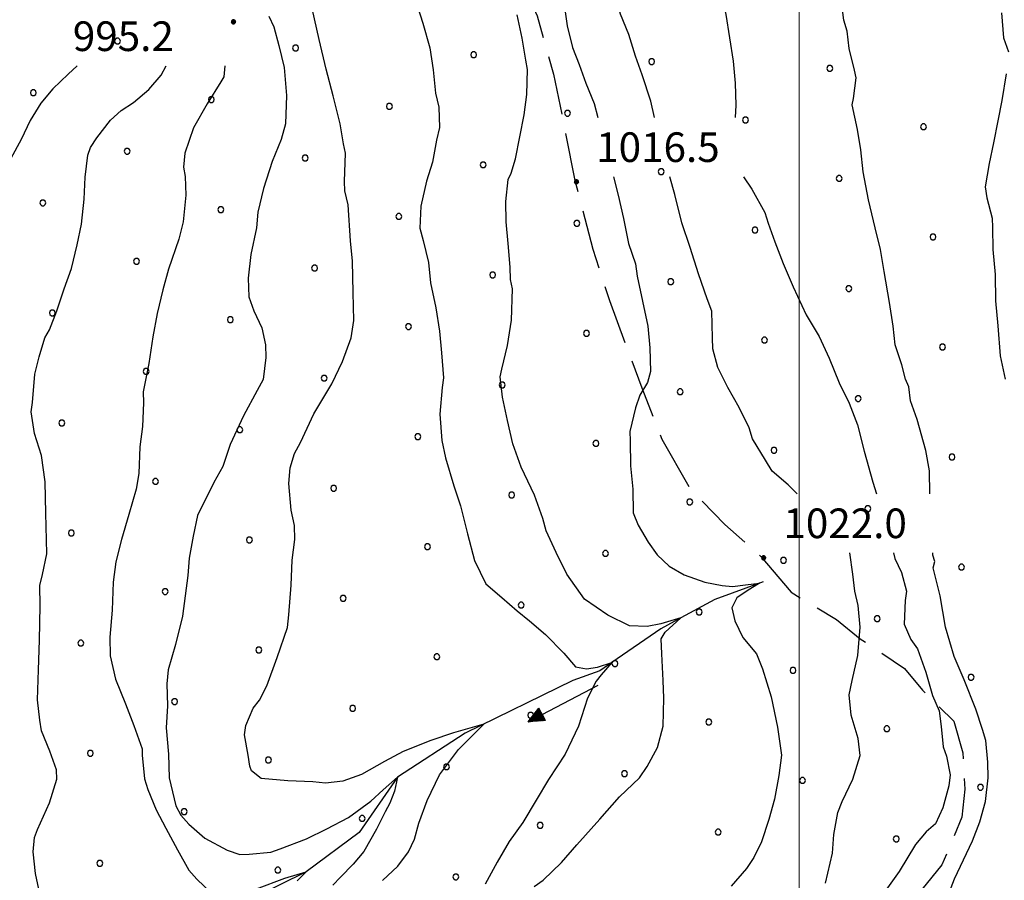
# Model space of a CAD drawing. Extents: x 2590270 to 2595094, y 4494105 to 4497563.
# Drawn here: x 2593303 to 2593552, y 4496613 to 4496831 of the extents above; entities that cross this region are included whole.
import ezdxf

# ---------------------------------------------------------------- set-up
doc = ezdxf.new("R2010")
doc.units = 0
doc.header["$LTSCALE"] = 5
doc.header["$MEASUREMENT"] = 0
doc.linetypes.add('103', pattern=[4, 3, -1])
for name, color, linetype in [('10300000', 1, '103'), ('30200000', 1, 'Continuous'), ('30210000', 2, 'Continuous'), ('80100000', 2, 'Continuous'), ('80200000', 1, 'Continuous'), ('80400000', 1, 'Continuous'), ('A0140000', 2, 'Continuous'), ('C7140000', 1, 'Continuous'), ('PARAMETR', 1, 'Continuous')]:
    doc.layers.add(name, color=color, linetype=linetype)
doc.styles.get("Standard").update_dxf_attribs({"font": 'romans.shx'})

# ---------------------------------------------------------------- blocks, each defined once
blk = doc.blocks.new('CERCHIO5')
at = {"linetype": 'Continuous'}
for p, q in [((-0.196, 0.064), (-0.206, 0.001)), ((-0.206, 0.001), (-0.196, -0.062)), ((-0.003, -0.202), (-0.206, 0.001)), ((-0.206, 0.001), (-0.003, 0.001)), ((-0.196, -0.062), (0.022, 0.2)), ((-0.168, 0.12), (-0.196, 0.064)), ((0.162, -0.118), (-0.196, 0.064)), ((-0.196, 0.064), (0.19, -0.062)), ((-0.183, 0.032), (-0.184, 0.013)), ((-0.184, 0.013), (-0.184, -0.047)), ((-0.18, 0.058), (-0.183, 0.032)), ((-0.167, 0.093), (-0.182, 0.091)), ((-0.182, 0.091), (-0.092, 0.063)), ((-0.152, 0.092), (-0.18, 0.058)), ((-0.158, 0.051), (-0.172, 0.001)), ((-0.172, 0.001), (-0.165, -0.077)), ((-0.168, -0.118), (0.094, 0.177)), ((-0.123, 0.166), (-0.168, 0.12)), ((0.19, -0.062), (-0.168, 0.12)), ((-0.168, 0.12), (0, 0)), ((0, 0), (-0.168, -0.118)), ((-0.152, 0.092), (-0.167, 0.093)), ((-0.166, 0.023), (-0.083, 0.112)), ((-0.122, -0.02), (-0.166, 0.023)), ((-0.072, 0.156), (-0.158, 0.051)), ((-0.138, 0.053), (-0.158, -0.016)), ((-0.142, 0.108), (-0.152, 0.092)), ((-0.126, 0.022), (-0.152, 0.092)), ((-0.127, 0.089), (-0.145, 0)), ((-0.145, 0), (-0.12, -0.069)), ((-0.092, 0.063), (-0.144, 0.144)), ((-0.144, 0.144), (-0.002, 0.069)), ((-0.105, 0.116), (-0.142, 0.108)), ((-0.076, 0.082), (-0.138, 0.053)), ((-0.072, 0.156), (-0.127, 0.089)), ((-0.127, 0.089), (-0.123, 0.112)), ((-0.11, -0.009), (-0.127, 0.089)), ((-0.091, -0.032), (-0.126, 0.022)), ((-0.066, 0.194), (-0.123, 0.166)), ((0.06, 0.194), (-0.123, -0.164)), ((-0.123, -0.164), (-0.066, 0.194)), ((-0.003, -0.202), (-0.123, 0.166)), ((-0.123, 0.166), (0.162, -0.118)), ((-0.123, 0.112), (-0.114, 0.138)), ((-0.084, 0.048), (-0.122, -0.02)), ((-0.114, 0.138), (-0.098, 0.178)), ((-0.072, 0.156), (-0.105, 0.116)), ((-0.098, 0.178), (-0.082, 0.172)), ((-0.022, 0.154), (-0.084, 0.048)), ((-0.083, 0.112), (0.009, 0.101)), ((-0.082, 0.172), (-0.032, 0.175)), ((-0.05, 0.134), (-0.076, 0.082)), ((0.022, 0.2), (-0.072, 0.156)), ((-0.032, 0.175), (-0.072, 0.156)), ((-0.003, 0.152), (-0.072, 0.156)), ((-0.051, 0.061), (-0.07, -0.008)), ((-0.068, -0.179), (0.035, 0.008)), ((-0.003, 0.204), (-0.066, 0.194)), ((-0.066, 0.194), (0.116, -0.164)), ((0.012, 0.149), (-0.051, 0.112)), ((-0.051, 0.112), (-0.051, 0.061)), ((-0.016, 0.097), (-0.051, 0.061)), ((-0.051, 0.061), (-0.016, 0.097)), ((-0.04, 0.124), (-0.05, 0.134)), ((-0.032, 0.175), (-0.04, 0.124)), ((0.01, 0.186), (-0.032, 0.175)), ((0, 0.174), (-0.032, 0.175)), ((-0.032, 0.175), (0.012, 0.149)), ((0.006, 0.054), (-0.026, -0.018)), ((0.061, 0.125), (-0.022, 0.154)), ((-0.016, 0.097), (0.034, 0.11)), ((0.065, 0.085), (-0.016, 0.097)), ((-0.003, 0.001), (-0.003, 0.204)), ((0.06, 0.194), (-0.003, 0.204)), ((-0.003, 0.001), (0.06, 0.194)), ((0.116, 0.166), (-0.003, -0.202)), ((0.058, 0.137), (-0.003, 0.152)), ((-0.003, 0.001), (0.197, 0.001)), ((-0.003, 0.001), (-0.003, -0.202)), ((-0.002, 0.069), (0.042, 0.197)), ((0.042, 0.16), (0, 0.174)), ((0.072, 0.053), (0.002, -0.036)), ((0.067, 0.043), (0.006, 0.054)), ((0.009, 0.101), (0.072, 0.053)), ((0.034, 0.11), (0.01, 0.186)), ((0.026, -0.083), (0.079, 0.072)), ((0.147, 0.135), (0.033, 0.066)), ((0.033, 0.066), (0.19, 0.064)), ((0.034, 0.11), (0.093, 0.094)), ((0.074, -0.087), (0.034, 0.11)), ((0.035, 0.008), (0.147, 0.135)), ((0.094, 0.177), (0.038, -0.196)), ((0.042, 0.197), (0.067, 0.101)), ((0.107, 0.137), (0.042, 0.16)), ((0.051, -0.062), (0.106, 0.031)), ((0.118, 0.117), (0.058, 0.137)), ((0.116, 0.166), (0.06, 0.194)), ((0.06, -0.192), (0.116, 0.166)), ((0.162, 0.12), (0.06, -0.192)), ((0.079, 0.072), (0.061, 0.125)), ((0.119, 0.036), (0.065, 0.085)), ((0.065, -0.017), (0.067, 0.043)), ((0.067, 0.101), (0.08, 0.184)), ((0.08, 0.184), (0.195, -0.034)), ((0.093, 0.094), (0.124, 0.053)), ((0.14, 0.07), (0.097, -0.076)), ((0.106, 0.031), (0.14, 0.105)), ((0.158, 0.109), (0.107, 0.137)), ((0.162, 0.12), (0.116, 0.166)), ((0.116, -0.164), (0.162, 0.12)), ((0.116, -0.06), (0.119, 0.036)), ((0.156, 0.064), (0.118, 0.117)), ((0.124, 0.053), (0.124, 0.053)), ((0.124, 0.053), (0.128, -0.03)), ((0.131, -0.07), (0.156, 0.001)), ((0.14, 0.105), (0.14, 0.07)), ((0.162, 0.044), (0.156, 0.064)), ((0.156, 0.001), (0.162, 0.044)), ((0.174, 0.064), (0.158, 0.109)), ((0.19, 0.064), (0.162, 0.12)), ((0.19, 0.064), (0.173, -0.096)), ((0.182, -0.008), (0.174, 0.064)), ((0.2, 0.001), (0.19, 0.064)), ((0.19, -0.062), (0.2, 0.001)), ((-0.196, -0.062), (-0.168, -0.118)), ((0.173, -0.096), (-0.196, -0.062)), ((-0.184, -0.047), (-0.165, -0.099)), ((-0.168, -0.118), (-0.123, -0.164)), ((-0.165, -0.077), (-0.13, -0.127)), ((-0.165, -0.099), (-0.12, -0.15)), ((-0.158, -0.016), (-0.117, -0.042)), ((-0.15, -0.04), (-0.156, -0.11)), ((-0.156, -0.11), (-0.106, -0.134)), ((-0.122, -0.02), (-0.15, -0.04)), ((-0.13, -0.127), (-0.06, -0.146)), ((-0.125, -0.057), (-0.108, -0.025)), ((-0.101, -0.082), (-0.125, -0.057)), ((-0.123, -0.164), (-0.066, -0.192)), ((-0.108, -0.025), (-0.122, -0.02)), ((-0.12, -0.069), (-0.087, -0.093)), ((-0.12, -0.15), (-0.06, -0.163)), ((-0.117, -0.042), (-0.078, -0.017)), ((-0.101, -0.082), (-0.11, -0.009)), ((-0.106, -0.134), (-0.093, -0.156)), ((-0.003, -0.094), (-0.101, -0.082)), ((-0.083, -0.14), (-0.101, -0.082)), ((-0.064, -0.045), (-0.097, -0.097)), ((-0.097, -0.097), (0.026, -0.134)), ((-0.093, -0.156), (-0.091, -0.18)), ((-0.054, -0.075), (-0.091, -0.032)), ((-0.091, -0.18), (-0.054, -0.075)), ((-0.087, -0.093), (-0.028, -0.126)), ((-0.034, -0.151), (-0.083, -0.14)), ((-0.07, -0.008), (-0.042, -0.049)), ((0.038, -0.196), (-0.068, -0.179)), ((-0.066, -0.192), (-0.003, -0.202)), ((0.097, -0.076), (-0.064, -0.045)), ((-0.06, -0.146), (0.011, -0.159)), ((-0.06, -0.163), (-0.032, -0.185)), ((0.002, -0.036), (-0.054, -0.075)), ((0.051, -0.062), (-0.054, -0.075)), ((-0.054, -0.075), (0.051, -0.062)), ((-0.054, -0.075), (-0.049, -0.182)), ((-0.049, -0.182), (0.026, -0.083)), ((-0.042, -0.049), (0.014, -0.064)), ((0.048, -0.128), (-0.034, -0.151)), ((-0.032, -0.185), (0.04, -0.182)), ((-0.028, -0.126), (0.048, -0.128)), ((-0.026, -0.018), (0.022, -0.048)), ((0.136, -0.106), (-0.003, -0.094)), ((-0.003, -0.202), (0.06, -0.192)), ((0.011, -0.159), (0.044, -0.153)), ((0.014, -0.064), (0.048, -0.061)), ((0.022, -0.048), (0.075, -0.075)), ((0.026, -0.134), (0.074, -0.087)), ((0.128, -0.03), (0.035, -0.054)), ((0.035, -0.054), (0.048, -0.128)), ((0.04, -0.182), (0.062, -0.176)), ((0.044, -0.153), (0.098, -0.127)), ((0.048, -0.061), (0.065, -0.017)), ((0.048, -0.128), (0.107, -0.112)), ((0.128, -0.03), (0.051, -0.062)), ((0.06, -0.192), (0.116, -0.164)), ((0.062, -0.176), (0.095, -0.16)), ((0.075, -0.075), (0.152, -0.078)), ((0.095, -0.16), (0.119, -0.147)), ((0.098, -0.127), (0.131, -0.07)), ((0.107, -0.112), (0.116, -0.06)), ((0.116, -0.164), (0.162, -0.118)), ((0.119, -0.147), (0.136, -0.106)), ((0.195, -0.034), (0.128, -0.03)), ((0.152, -0.078), (0.175, -0.074)), ((0.162, -0.118), (0.19, -0.062)), ((0.175, -0.074), (0.182, -0.008))]:
    blk.add_line(p, q, dxfattribs=at)
blk = doc.blocks.new('PALLINO1')
at = {"linetype": 'Continuous'}
for p, q in [((-0.121, 0.088), (-0.15, 0)), ((-0.15, 0), (-0.121, -0.088)), ((-0.046, 0.143), (-0.121, 0.088)), ((0.046, 0.143), (-0.046, 0.143)), ((0.121, 0.088), (0.046, 0.143)), ((0.15, 0), (0.121, 0.088)), ((0.121, -0.088), (0.15, 0)), ((-0.121, -0.088), (-0.046, -0.143)), ((-0.046, -0.143), (0.046, -0.143)), ((0.046, -0.143), (0.121, -0.088))]:
    blk.add_line(p, q, dxfattribs=at)
blk = doc.blocks.new('CAMP_291411C6')
at = {"layer": 'C7140000', "linetype": 'Continuous', "xscale": 5, "yscale": 5, "zscale": 5}
for p in [(2593327.59, 4496825.376), (2593372.626, 4496823.654), (2593417.663, 4496821.932), (2593462.699, 4496820.209), (2593507.736, 4496818.487), (2593306.274, 4496812.314), (2593351.31, 4496810.592), (2593396.347, 4496808.869), (2593441.383, 4496807.147), (2593486.42, 4496805.425), (2593531.456, 4496803.702), (2593329.994, 4496797.529), (2593375.031, 4496795.807), (2593420.067, 4496794.084), (2593465.104, 4496792.362), (2593510.14, 4496790.64), (2593308.678, 4496784.467), (2593353.715, 4496782.744), (2593398.751, 4496781.022), (2593443.788, 4496779.3), (2593488.824, 4496777.577), (2593533.861, 4496775.855), (2593332.399, 4496769.682), (2593377.435, 4496767.96), (2593422.472, 4496766.237), (2593467.508, 4496764.515), (2593512.545, 4496762.793), (2593311.083, 4496756.619), (2593356.119, 4496754.897), (2593401.156, 4496753.175), (2593446.192, 4496751.452), (2593491.229, 4496749.73), (2593536.265, 4496748.008), (2593334.803, 4496741.835), (2593379.84, 4496740.112), (2593424.876, 4496738.39), (2593469.913, 4496736.668), (2593514.949, 4496734.945), (2593313.487, 4496728.772), (2593358.524, 4496727.05), (2593403.56, 4496725.328), (2593448.597, 4496723.605), (2593493.633, 4496721.883), (2593538.67, 4496720.161), (2593337.208, 4496713.987), (2593382.244, 4496712.265), (2593427.281, 4496710.543), (2593472.317, 4496708.82), (2593517.354, 4496707.098), (2593315.892, 4496700.925), (2593360.928, 4496699.203), (2593405.965, 4496697.48), (2593451.001, 4496695.758), (2593496.038, 4496694.036), (2593541.074, 4496692.313), (2593339.612, 4496686.14), (2593384.649, 4496684.418), (2593429.685, 4496682.695), (2593474.722, 4496680.973), (2593519.758, 4496679.251), (2593318.296, 4496673.078), (2593363.333, 4496671.355), (2593408.369, 4496669.633), (2593453.406, 4496667.911), (2593498.442, 4496666.188), (2593543.479, 4496664.466), (2593342.017, 4496658.293), (2593387.053, 4496656.571), (2593432.09, 4496654.848), (2593477.126, 4496653.126), (2593522.163, 4496651.404), (2593320.701, 4496645.23), (2593365.737, 4496643.508), (2593410.774, 4496641.786), (2593455.81, 4496640.063), (2593500.847, 4496638.341), (2593545.883, 4496636.619), (2593344.421, 4496630.446), (2593389.458, 4496628.723), (2593434.494, 4496627.001), (2593479.531, 4496625.279), (2593524.567, 4496623.556), (2593323.105, 4496617.383), (2593368.142, 4496615.661), (2593413.178, 4496613.939)]:
    blk.add_blockref('PALLINO1', p, dxfattribs=at)
blk = doc.blocks.new('ACQUA')
at = {"linetype": 'Continuous'}
for p, q in [((4, 0), (0, 0)), ((3.2, 0.35), (3.2, -0.35)), ((3.2, 0.35), (4, 0)), ((3.2, 0.018), (3.224, 0.34)), ((3.2, 0.32), (4, 0)), ((4, 0), (3.2, 0.29)), ((3.2, 0.29), (3.979, 0.008)), ((3.979, 0.008), (3.2, 0.26)), ((3.2, 0.26), (3.979, 0.008)), ((3.979, 0.008), (3.2, 0.227)), ((3.2, 0.227), (3.939, 0)), ((3.939, 0), (3.2, 0.199)), ((3.2, 0.199), (3.886, 0)), ((3.886, 0), (3.2, 0.172)), ((3.2, 0.172), (3.836, 0)), ((3.836, 0), (3.2, 0.139)), ((3.2, 0.139), (3.78, 0)), ((3.78, 0), (3.2, 0.102)), ((3.2, 0.102), (3.715, 0)), ((3.715, 0), (3.2, 0.073)), ((3.2, 0.073), (3.637, 0)), ((3.637, 0), (3.2, 0.047)), ((3.2, 0.047), (3.516, 0)), ((3.516, 0), (3.2, 0.018)), ((4, 0), (3.2, -0.35)), ((4, 0), (3.2, -0.295)), ((3.2, -0.232), (3.939, 0)), ((3.939, 0), (3.2, -0.204)), ((3.202, -0.325), (4, 0)), ((3.224, 0.34), (3.228, 0)), ((3.228, 0), (3.247, 0.33)), ((3.247, 0.33), (3.258, 0)), ((3.258, 0), (3.271, 0.319)), ((3.271, 0.319), (3.281, 0)), ((3.281, 0), (3.295, 0.308)), ((3.295, 0.308), (3.305, 0)), ((3.305, 0), (3.323, 0.296)), ((3.323, 0.296), (3.332, 0.01)), ((3.332, 0.01), (3.351, 0.284)), ((3.351, 0.284), (3.353, 0.009)), ((3.353, 0.009), (3.377, 0.273)), ((3.377, 0.273), (3.376, 0.008)), ((3.376, 0.008), (3.403, 0.261)), ((3.403, 0.261), (3.398, 0.007)), ((3.398, 0.007), (3.425, 0.251)), ((3.425, 0.251), (3.428, 0.005)), ((3.428, 0.005), (3.449, 0.241)), ((3.449, 0.241), (3.45, 0.004)), ((3.45, 0.004), (3.475, 0.23)), ((3.475, 0.23), (3.476, 0.002)), ((3.476, 0.002), (3.499, 0.219)), ((3.499, 0.219), (3.516, 0)), ((3.516, 0), (3.524, 0.19)), ((3.524, 0.19), (3.54, 0.01)), ((3.54, 0.01), (3.554, 0.195)), ((3.554, 0.195), (3.573, 0.007)), ((3.573, 0.007), (3.586, 0.181)), ((3.586, 0.181), (3.604, 0.004)), ((3.604, 0.004), (3.625, 0.15)), ((3.625, 0.15), (3.637, 0)), ((3.637, 0), (3.652, 0.139)), ((3.652, 0.139), (3.668, 0.007)), ((3.668, 0.007), (3.685, 0.126)), ((3.685, 0.126), (3.695, 0.003)), ((3.695, 0.003), (3.712, 0.115)), ((3.712, 0.115), (3.715, 0)), ((3.715, 0), (3.74, 0.104)), ((3.74, 0.104), (3.751, 0.005)), ((3.861, 0.032), (3.745, 0.064)), ((3.751, 0.005), (3.797, 0.074)), ((3.797, 0.074), (3.78, 0)), ((3.78, 0), (3.832, 0.061)), ((3.832, 0.061), (3.836, 0)), ((3.836, 0), (3.872, 0.046)), ((3.967, -0.015), (3.861, 0.032)), ((3.861, 0.032), (3.967, -0.015)), ((3.966, 0), (3.861, 0.032)), ((3.967, 0.014), (3.861, -0.033)), ((3.861, -0.033), (3.967, 0.014)), ((3.966, 0), (3.861, -0.033)), ((3.872, 0.046), (3.967, -0.015)), ((3.872, -0.047), (3.967, 0.014)), ((3.967, 0.014), (3.966, 0)), ((3.967, -0.015), (3.966, 0)), ((3.2, -0.204), (3.886, -0.001)), ((3.886, -0.001), (3.2, -0.177)), ((3.2, -0.177), (3.836, -0.001)), ((3.836, -0.001), (3.2, -0.144)), ((3.2, -0.144), (3.78, -0.001)), ((3.78, -0.001), (3.2, -0.107)), ((3.2, -0.107), (3.715, -0.002)), ((3.715, -0.002), (3.2, -0.078)), ((3.2, -0.078), (3.637, -0.002)), ((3.637, -0.002), (3.2, -0.052)), ((3.2, -0.052), (3.516, -0.003)), ((3.516, -0.003), (3.2, -0.023)), ((3.2, -0.295), (3.979, -0.008)), ((3.979, -0.008), (3.2, -0.265)), ((3.2, -0.265), (3.979, -0.008)), ((3.979, -0.008), (3.2, -0.232)), ((3.2, -0.023), (3.226, -0.345)), ((3.226, -0.345), (3.228, -0.005)), ((3.228, -0.005), (3.249, -0.334)), ((3.249, -0.334), (3.258, -0.005)), ((3.258, -0.005), (3.273, -0.323)), ((3.273, -0.323), (3.281, -0.005)), ((3.281, -0.005), (3.295, -0.313)), ((3.295, -0.313), (3.305, -0.004)), ((3.305, -0.004), (3.323, -0.301)), ((3.323, -0.301), (3.332, -0.015)), ((3.332, -0.015), (3.351, -0.288)), ((3.351, -0.288), (3.353, -0.013)), ((3.353, -0.013), (3.377, -0.277)), ((3.377, -0.277), (3.376, -0.012)), ((3.376, -0.012), (3.403, -0.265)), ((3.403, -0.265), (3.398, -0.01)), ((3.398, -0.01), (3.425, -0.255)), ((3.425, -0.255), (3.428, -0.009)), ((3.428, -0.009), (3.449, -0.245)), ((3.449, -0.245), (3.45, -0.007)), ((3.45, -0.007), (3.475, -0.233)), ((3.475, -0.233), (3.476, -0.006)), ((3.476, -0.006), (3.499, -0.222)), ((3.499, -0.222), (3.516, -0.003)), ((3.516, -0.003), (3.524, -0.193)), ((3.524, -0.193), (3.54, -0.013)), ((3.54, -0.013), (3.554, -0.198)), ((3.554, -0.198), (3.573, -0.01)), ((3.573, -0.01), (3.586, -0.184)), ((3.586, -0.184), (3.604, -0.006)), ((3.604, -0.006), (3.625, -0.152)), ((3.625, -0.152), (3.637, -0.002)), ((3.637, -0.002), (3.652, -0.141)), ((3.652, -0.141), (3.668, -0.009)), ((3.668, -0.009), (3.685, -0.128)), ((3.685, -0.128), (3.695, -0.005)), ((3.695, -0.005), (3.712, -0.117)), ((3.712, -0.117), (3.715, -0.002)), ((3.715, -0.002), (3.74, -0.105)), ((3.74, -0.105), (3.751, -0.007)), ((3.861, -0.033), (3.745, -0.065)), ((3.751, -0.007), (3.797, -0.075)), ((3.797, -0.075), (3.78, -0.001)), ((3.78, -0.001), (3.832, -0.062)), ((3.832, -0.062), (3.836, -0.001)), ((3.836, -0.001), (3.872, -0.047))]:
    blk.add_line(p, q, dxfattribs=at)

msp = doc.modelspace()

# ---------------------------------------------------------------- linework, layer by layer
at = {"layer": '10300000', "linetype": '103', "flags": 128}
msp.add_lwpolyline([(2593585.37, 4497030.49), (2593577.95, 4497030.32), (2593571.73, 4497029.28), (2593565.83, 4497027.37), (2593557.9, 4497023.62), (2593544.39, 4497017.07), (2593529.07, 4497011.37), (2593507.23, 4497004.92), (2593495.13, 4497001.67), (2593481.21, 4496999.86), (2593456.57, 4496999), (2593445.26, 4496999.92), (2593433.94, 4497001.15), (2593426.52, 4497000.98), (2593419.16, 4496998.13), (2593416.86, 4496994.81), (2593416.77, 4496985.9), (2593418.98, 4496980.01), (2593421.54, 4496972.34), (2593425.66, 4496961.15), (2593427.27, 4496955.84), (2593428.89, 4496949.93), (2593429.64, 4496943.12), (2593426.59, 4496933.54), (2593418.38, 4496916.12), (2593413.27, 4496905.6), (2593411.4, 4496896.65), (2593411.3, 4496888.33), (2593415.13, 4496876.53), (2593418.69, 4496864.14), (2593426.17, 4496848.86), (2593433.69, 4496831.81), (2593437.9, 4496817.05), (2593443.27, 4496790.14), (2593447.83, 4496772.72), (2593452, 4496759.74), (2593460.23, 4496737.65), (2593465.28, 4496724.7), (2593472.41, 4496712.09), (2593481.23, 4496703.08), (2593490.33, 4496694.97), (2593497.96, 4496685.94), (2593509.41, 4496679.07), (2593515.47, 4496674.16), (2593526.63, 4496666.7), (2593531.22, 4496661.16), (2593539.12, 4496653.32), (2593541.38, 4496645.35), (2593541.89, 4496636.15), (2593541.17, 4496629.01), (2593536.1, 4496617.01), (2593528.3, 4496607.32), (2593521.63, 4496600.33), (2593513.84, 4496590.05), (2593510.18, 4496581.65), (2593506.86, 4496570.88), (2593504.68, 4496562.21), (2593503.42, 4496552.68), (2593503.16, 4496538.11), (2593504.88, 4496528.05), (2593508.44, 4496515.36), (2593511.86, 4496508.9), (2593518.22, 4496503.41), (2593525.72, 4496500.31), (2593534.46, 4496494.87), (2593547.97, 4496488.94), (2593557.89, 4496483.82), (2593565.72, 4496479.25), (2593571.76, 4496474.93), (2593576.66, 4496468.51), (2593576.78, 4496463.17), (2593574.43, 4496449.45), (2593568.59, 4496432.08), (2593563.62, 4496415.63), (2593557.59, 4496393.8), (2593551.77, 4496388.62), (2593548.29, 4496384.97), (2593548.11, 4496379.92), (2593548.82, 4496370.53)], dxfattribs=at)
at = {"layer": '30200000', "linetype": 'Continuous', "flags": 128}
msp.add_lwpolyline([(2593490.92, 4496688.62), (2593478.69, 4496684.16), (2593470.03, 4496679.49), (2593464.98, 4496676.68), (2593452.65, 4496668.2), (2593449.59, 4496666.11), (2593442.74, 4496663.63), (2593415.53, 4496650.33), (2593398.43, 4496639.16), (2593388.66, 4496625.16), (2593375.32, 4496615.18), (2593354.95, 4496605.2), (2593339.27, 4496594.94), (2593327.3, 4496581.59), (2593317.47, 4496572.8), (2593313.98, 4496564.85), (2593309.73, 4496559.47)], dxfattribs=at)
at = {"layer": '80100000', "linetype": 'Continuous', "flags": 128}
for points in [[(2593463.44, 4496806.05), (2593462.46, 4496810.16), (2593460.33, 4496816.85), (2593458.64, 4496821.56), (2593456.92, 4496827.07), (2593454.83, 4496832.17), (2593453.11, 4496838.07), (2593453.01, 4496842.03), (2593453.66, 4496844.5)], [(2593365.86, 4496831.71), (2593367.11, 4496828.96), (2593368.41, 4496824.24), (2593369.73, 4496818.73), (2593370.29, 4496811.61), (2593370.06, 4496804.47), (2593368.96, 4496800.49), (2593366.71, 4496794.89), (2593364.49, 4496788.1), (2593363.05, 4496782.13), (2593362.74, 4496778.16), (2593361.31, 4496771.39), (2593360.66, 4496765.44), (2593360.77, 4496760.69), (2593362.04, 4496757.15), (2593364.12, 4496752.84), (2593365.01, 4496748.51), (2593365.08, 4496745.34), (2593364.42, 4496739.78), (2593362.9, 4496736.97), (2593359.48, 4496730.55), (2593356.09, 4496723.35), (2593354.23, 4496717.76), (2593351.95, 4496713.74), (2593347.79, 4496705.33), (2593346.72, 4496700.16), (2593345.66, 4496694.59), (2593345.36, 4496690.22), (2593344.69, 4496685.06), (2593344.02, 4496679.89), (2593342.2, 4496672.72), (2593340.37, 4496666.34), (2593340.06, 4496662.77), (2593340.18, 4496657.22), (2593339.92, 4496651.67), (2593340.47, 4496644.95), (2593340.6, 4496639.01), (2593342.35, 4496631.92), (2593343.59, 4496629.58), (2593345.63, 4496627.25), (2593349.67, 4496623.77), (2593355.29, 4496620.74), (2593358.48, 4496619.62), (2593360.86, 4496619.68), (2593366.39, 4496620.2), (2593368.75, 4496621.05), (2593375.42, 4496623.58), (2593380.51, 4496626.07), (2593385.99, 4496628.97), (2593391.69, 4496633.11), (2593394.8, 4496635.95), (2593398.43, 4496639.16), (2593397.6, 4496635.62), (2593396.5, 4496632.62), (2593395.27, 4496630.41), (2593393.09, 4496626.01), (2593389.84, 4496620.34), (2593387.19, 4496617.19), (2593383.96, 4496613.87), (2593382.03, 4496611.85)], [(2593499.53, 4496710.89), (2593497.19, 4496713.13), (2593493.15, 4496716.6), (2593491.5, 4496719.33), (2593488.2, 4496724.8), (2593487.35, 4496727.56), (2593484.85, 4496732.65), (2593481.96, 4496737.73), (2593479.47, 4496742.82), (2593478.17, 4496747.55), (2593478.11, 4496750.32), (2593477.95, 4496757.05), (2593476.69, 4496760.19), (2593474.56, 4496766.48), (2593472.43, 4496773.16), (2593470.3, 4496779.45), (2593468.56, 4496786.54), (2593467.32, 4496791.05)], [(2593506.64, 4496612.34), (2593508.45, 4496619.91), (2593508.74, 4496624.67), (2593509.8, 4496630.24), (2593510.92, 4496633.04), (2593513.56, 4496638.64), (2593515.4, 4496644.63), (2593514.91, 4496648.97), (2593513.19, 4496654.87), (2593512.67, 4496660.01), (2593513.38, 4496663.59), (2593514.82, 4496669.96), (2593515.45, 4496677.11), (2593514.92, 4496682.64), (2593514.05, 4496686.19), (2593513.55, 4496690.53), (2593512.8, 4496695.89)]]:
    msp.add_lwpolyline(points, dxfattribs=at)
at = {"layer": '80200000', "linetype": 'Continuous', "flags": 128}
for points in [[(2593478.06, 4496844.5), (2593478.39, 4496843.94), (2593479.67, 4496839.61), (2593481.43, 4496832.13), (2593482.36, 4496826.21), (2593483.29, 4496820.29), (2593483.81, 4496814.75), (2593483.94, 4496809.21), (2593483.8, 4496806.05)], [(2593394.62, 4496613.02), (2593398.5, 4496616.68), (2593401.18, 4496620.31), (2593402.7, 4496623.51), (2593403.79, 4496627.5), (2593405.87, 4496633.24), (2593409.06, 4496639.72), (2593413.84, 4496646.18), (2593420.23, 4496652.62), (2593412.56, 4496650.39), (2593406.84, 4496648.45), (2593399.81, 4496645.63), (2593395.11, 4496643.14), (2593389.25, 4496639.84), (2593384.53, 4496638.14), (2593380.19, 4496637.65), (2593377.01, 4496637.97), (2593370.67, 4496638.22), (2593363.92, 4496638.86), (2593361.5, 4496640.78), (2593361.07, 4496641.96), (2593360.61, 4496644.72), (2593359.7, 4496649.85), (2593360.04, 4496652.23), (2593361.92, 4496656.63), (2593363.46, 4496658.65), (2593365.36, 4496662.26), (2593367.97, 4496669.45), (2593370.56, 4496677.03), (2593370.89, 4496680.21), (2593371.5, 4496687.75), (2593371.75, 4496694.09), (2593372.43, 4496699.26), (2593372.34, 4496702.82), (2593371.46, 4496706.76), (2593370.91, 4496713.48), (2593371.21, 4496717.45), (2593372.32, 4496721.04), (2593373.84, 4496723.85), (2593377.24, 4496731.06), (2593381.81, 4496738.69), (2593384.46, 4496744.3), (2593386.7, 4496750.29), (2593387.39, 4496754.66), (2593387.22, 4496761.79), (2593387.04, 4496769.71), (2593386.52, 4496774.85), (2593385.92, 4496783.94), (2593385.04, 4496787.49), (2593384.99, 4496789.86), (2593385.22, 4496797), (2593384.77, 4496799.36), (2593383.86, 4496804.49), (2593382.11, 4496811.58), (2593380.37, 4496818.27), (2593378.62, 4496825.76), (2593376.85, 4496833.64)], [(2593403.53, 4496833.89), (2593404.81, 4496829.96), (2593406.54, 4496823.66), (2593407.46, 4496818.13), (2593407.99, 4496812.21), (2593408.87, 4496808.66), (2593408.99, 4496803.51), (2593408.27, 4496800.33), (2593407.21, 4496794.76), (2593405.73, 4496789.97), (2593404.3, 4496783.6), (2593404.03, 4496778.05), (2593404.89, 4496774.9), (2593406.21, 4496769.38), (2593406.72, 4496764.25), (2593408.06, 4496757.94), (2593408.99, 4496752.02), (2593409.51, 4496746.49), (2593410.05, 4496740.16), (2593409.71, 4496737.78), (2593409.07, 4496731.03), (2593409.63, 4496724.31), (2593410.52, 4496719.97), (2593412.66, 4496712.89), (2593414.36, 4496707.78), (2593416.11, 4496700.69), (2593417.85, 4496694), (2593420.76, 4496688.12), (2593424.8, 4496684.65), (2593428.66, 4496681.23), (2593431.75, 4496678.71), (2593435.8, 4496675.26), (2593440.45, 4496670.53), (2593443.41, 4496667.05), (2593446.19, 4496666.59), (2593448.98, 4496666.99), (2593452.65, 4496668.2), (2593449.92, 4496665.02), (2593448.69, 4496663.45), (2593446.5, 4496659.19), (2593444.18, 4496652.09), (2593440.77, 4496645.02), (2593436.56, 4496638.58), (2593433.51, 4496633.36), (2593430.08, 4496627.73), (2593426.62, 4496622.9), (2593423.58, 4496617.68), (2593420.54, 4496612.07)], [(2593440.85, 4496832.83), (2593441.33, 4496829.28), (2593442.65, 4496823.76), (2593444.33, 4496819.44), (2593446.02, 4496814.73), (2593448.12, 4496809.63), (2593449.04, 4496806.05)], [(2593533.09, 4496710.89), (2593532.96, 4496716.67), (2593532.05, 4496721.8), (2593529.88, 4496729.67), (2593528.19, 4496734.39), (2593527.71, 4496737.94), (2593526.88, 4496739.9), (2593526, 4496743.45), (2593524.3, 4496748.56), (2593523.79, 4496753.3), (2593522.86, 4496759.22), (2593521.49, 4496767.11), (2593520.57, 4496772.63), (2593519.26, 4496778.15), (2593517.51, 4496785.24), (2593516.16, 4496792.34), (2593515.63, 4496797.87), (2593514.72, 4496803), (2593513.39, 4496809.3), (2593513.75, 4496810.9), (2593514.42, 4496816.06), (2593513.98, 4496818.03), (2593512.66, 4496823.55), (2593512.17, 4496827.89), (2593511.31, 4496830.65), (2593510.82, 4496834.6)], [(2593551.18, 4496832.56), (2593551.72, 4496826.23), (2593552.99, 4496822.69)], [(2593432.93, 4496611.49), (2593435.27, 4496613.13), (2593439.92, 4496617.6), (2593443.78, 4496622.04), (2593449.57, 4496628.51), (2593454.59, 4496634.18), (2593459.63, 4496639.04), (2593461.54, 4496641.86), (2593464.2, 4496646.68), (2593465.6, 4496652.09), (2593465.75, 4496659.19), (2593465.6, 4496663.6), (2593465.29, 4496670.38), (2593465.13, 4496674.16), (2593466.07, 4496675.89), (2593470.03, 4496679.49), (2593464.98, 4496677.93), (2593461.56, 4496677.31), (2593457.07, 4496677.46), (2593451.62, 4496680.13), (2593445.73, 4496684.24), (2593441.22, 4496690.54), (2593438.5, 4496695.99), (2593436, 4496701.48), (2593435.14, 4496704.63), (2593433.02, 4496710.52), (2593429.69, 4496717.57), (2593427.57, 4496723.47), (2593426.25, 4496729.38), (2593424.92, 4496735.29), (2593424.41, 4496740.43), (2593424.76, 4496742.42), (2593426.2, 4496748.39), (2593427.25, 4496754.75), (2593427.46, 4496762.68), (2593427.01, 4496765.05), (2593426.93, 4496768.21), (2593426.4, 4496774.14), (2593425.88, 4496779.68), (2593425.76, 4496784.82), (2593426.42, 4496790.38), (2593427.18, 4496791.98), (2593428.28, 4496795.57), (2593429.34, 4496801.14), (2593430.4, 4496806.71), (2593431.08, 4496811.88), (2593431.32, 4496818.22), (2593430.87, 4496820.59), (2593429.95, 4496826.11), (2593428.63, 4496832.02)], [(2593317.41, 4496819.12), (2593315.13, 4496816.99), (2593311.25, 4496813.34), (2593308.17, 4496809.7), (2593305.5, 4496805.29), (2593303.23, 4496800.48), (2593300.57, 4496795.66)], [(2593307.69, 4496610.84), (2593306.8, 4496614.78), (2593306.28, 4496620.32), (2593306.59, 4496623.89), (2593307.34, 4496625.89), (2593310.35, 4496632.69), (2593312.19, 4496638.68), (2593312.14, 4496641.05), (2593310.44, 4496645.76), (2593308.35, 4496650.87), (2593307.89, 4496653.63), (2593307.37, 4496658.77), (2593307.59, 4496666.3), (2593307.81, 4496673.83), (2593308.01, 4496682.55), (2593307.89, 4496687.69), (2593308.62, 4496690.48), (2593309.69, 4496695.66), (2593309.61, 4496699.22), (2593309.45, 4496705.95), (2593309.27, 4496713.87), (2593308.32, 4496720.58), (2593306.61, 4496726.09), (2593305.69, 4496731.61), (2593306.03, 4496733.99), (2593306.66, 4496741.14), (2593307.74, 4496745.52), (2593309.22, 4496750.31), (2593310.36, 4496752.32), (2593312.23, 4496757.11), (2593314.08, 4496762.7), (2593315.94, 4496767.89), (2593317.39, 4496773.87), (2593318.46, 4496779.04), (2593319.1, 4496785.39), (2593319.37, 4496790.95), (2593320.03, 4496796.51), (2593320.78, 4496798.5), (2593322.31, 4496800.92), (2593325.77, 4496805.35), (2593328.49, 4496807.79), (2593331.61, 4496809.85), (2593335.49, 4496813.1), (2593338.58, 4496816.74), (2593339.87, 4496819.12)], [(2593354.72, 4496819.12), (2593354.43, 4496816.31), (2593353.67, 4496815.11), (2593350.23, 4496809.48), (2593346.81, 4496803.46), (2593344.58, 4496797.07), (2593344.27, 4496793.5), (2593344.72, 4496791.13), (2593344.83, 4496786.38), (2593344.19, 4496779.64), (2593343.1, 4496775.25), (2593340.51, 4496767.67), (2593339.04, 4496762.48), (2593337.59, 4496756.51), (2593336.54, 4496750.54), (2593335.51, 4496743.79), (2593334.09, 4496736.62), (2593334.16, 4496733.85), (2593333.9, 4496727.9), (2593333.22, 4496722.74), (2593332.98, 4496716), (2593332.28, 4496712.02), (2593330.45, 4496705.64), (2593328.62, 4496699.26), (2593327.16, 4496693.68), (2593326.49, 4496688.52), (2593326.26, 4496681.38), (2593325.62, 4496674.63), (2593325.73, 4496669.88), (2593327.06, 4496663.97), (2593329.58, 4496657.69), (2593331.68, 4496652.2), (2593333.8, 4496646.3), (2593333.84, 4496644.72), (2593334.37, 4496638.79), (2593335.23, 4496636.04), (2593337.33, 4496630.94), (2593339.81, 4496626.24), (2593342.71, 4496620.76), (2593345.6, 4496615.68), (2593347.63, 4496613.35), (2593351.28, 4496609.87)], [(2593552.33, 4496817.13), (2593551.3, 4496810.38), (2593550.23, 4496805.2), (2593549.17, 4496799.63), (2593548.1, 4496794.46), (2593547.05, 4496788.49), (2593547.51, 4496785.73), (2593548.81, 4496780.61), (2593548.87, 4496778.24), (2593549, 4496772.69), (2593549.54, 4496766.37), (2593549.7, 4496759.64), (2593550.24, 4496753.31), (2593550.81, 4496745.8), (2593552.13, 4496739.89)], [(2593453.02, 4496791.05), (2593454.2, 4496786.4), (2593455.53, 4496780.49), (2593456.86, 4496774.18), (2593458.57, 4496769.07), (2593459.03, 4496765.91), (2593460.37, 4496759.61), (2593461.7, 4496753.3), (2593462.23, 4496747.77), (2593462.36, 4496741.83), (2593461.64, 4496739.04), (2593459.73, 4496735.82), (2593458.62, 4496732.63), (2593457.17, 4496726.65), (2593457.22, 4496724.28), (2593457.37, 4496717.95), (2593457.9, 4496712.02), (2593458.04, 4496706.08), (2593459.3, 4496702.94), (2593461.78, 4496698.64), (2593464.05, 4496695.41), (2593467.16, 4496692.59), (2593470.88, 4496690.37), (2593476.16, 4496688.48), (2593480.5, 4496687.7), (2593483.14, 4496687.38), (2593486.4, 4496687.87), (2593489.94, 4496688.26), (2593486.86, 4496686.28), (2593484.23, 4496684.54), (2593482.98, 4496682.04), (2593483.76, 4496678.71), (2593485.77, 4496674.47), (2593489.2, 4496670.38), (2593490.73, 4496666.59), (2593492.92, 4496659.51), (2593494.48, 4496651.79), (2593495.5, 4496644.75), (2593494.83, 4496639.59), (2593493.78, 4496633.62), (2593492.31, 4496628.44), (2593490.46, 4496622.85), (2593488.57, 4496618.85), (2593486.66, 4496616.03), (2593482.8, 4496611.58)], [(2593485.95, 4496791.04), (2593488, 4496787.91), (2593491.3, 4496782.05), (2593492.16, 4496779.3), (2593493.85, 4496774.58), (2593495.96, 4496769.09), (2593498.47, 4496763.2), (2593501.8, 4496756.15), (2593505.1, 4496750.68), (2593507.6, 4496745.19), (2593510.12, 4496738.91), (2593512.62, 4496733.82), (2593514.72, 4496728.32), (2593516.46, 4496721.63), (2593518.63, 4496713.76), (2593519.55, 4496710.89)], [(2593523.88, 4496695.89), (2593524.22, 4496694.48), (2593525.89, 4496690.95), (2593527.18, 4496686.23), (2593526.84, 4496683.84), (2593526.58, 4496677.9), (2593528.26, 4496673.97), (2593529.9, 4496671.63), (2593532.01, 4496665.74), (2593533.74, 4496659.84), (2593535.41, 4496655.92), (2593535.9, 4496651.97), (2593536.41, 4496646.83), (2593537.26, 4496644.47), (2593538.16, 4496639.74), (2593537.83, 4496636.96), (2593536.37, 4496631.38), (2593534.48, 4496627.38), (2593532.16, 4496625.34), (2593529.46, 4496622.11), (2593525.26, 4496615.28), (2593520.65, 4496608.84)], [(2593537.43, 4496608.64), (2593539.3, 4496613.43), (2593541.57, 4496618.24), (2593543.83, 4496623.05), (2593545.7, 4496627.84), (2593547.17, 4496633.02), (2593547.82, 4496638.98), (2593547.73, 4496642.94), (2593547.21, 4496648.47), (2593546.35, 4496651.23), (2593544.65, 4496656.34), (2593541.7, 4496663.8), (2593539.19, 4496669.68), (2593537.04, 4496677.15), (2593535.67, 4496685.05), (2593533.92, 4496692.13), (2593534.28, 4496693.73), (2593533.85, 4496695.3), (2593533.84, 4496695.89)], [(2593362.74, 4496610.93), (2593369.94, 4496613.62), (2593375.32, 4496615.18), (2593373.06, 4496612.98)]]:
    msp.add_lwpolyline(points, dxfattribs=at)
at = {"layer": 'PARAMETR', "linetype": 'Continuous', "lineweight": 0, "flags": 128}
msp.add_lwpolyline([(2593500, 4494609.4), (2593500, 4497384.67)], dxfattribs=at)

# ---------------------------------------------------------------- block references
at = {"layer": '30210000', "linetype": 'Continuous', "xscale": 5, "yscale": 5, "zscale": 5, "rotation": 207.6993863954578}
msp.add_blockref('ACQUA', (2593449.17, 4496662.48), dxfattribs=at)
at = {"layer": '80400000', "linetype": 'Continuous', "xscale": 2.5, "yscale": 2.5, "zscale": 2.5}
for p in [(2593356.9, 4496830.26), (2593443.66, 4496789.8), (2593491.01, 4496694.64)]:
    msp.add_blockref('CERCHIO5', p, dxfattribs=at)
at = {"layer": 'C7140000', "linetype": 'Continuous'}
msp.add_blockref('CAMP_291411C6', (0, 0), dxfattribs=at)

# ---------------------------------------------------------------- texts
at = {"layer": 'A0140000', "linetype": 'Continuous'}
for s, p in [('995.2', (2593316.27, 4496822.87)), ('1016.5', (2593448.66, 4496794.8)), ('1022.0', (2593496.01, 4496699.64))]:
    msp.add_text(s, height=7.5, dxfattribs=at).set_placement(p)

doc.saveas('drawing.dxf')
